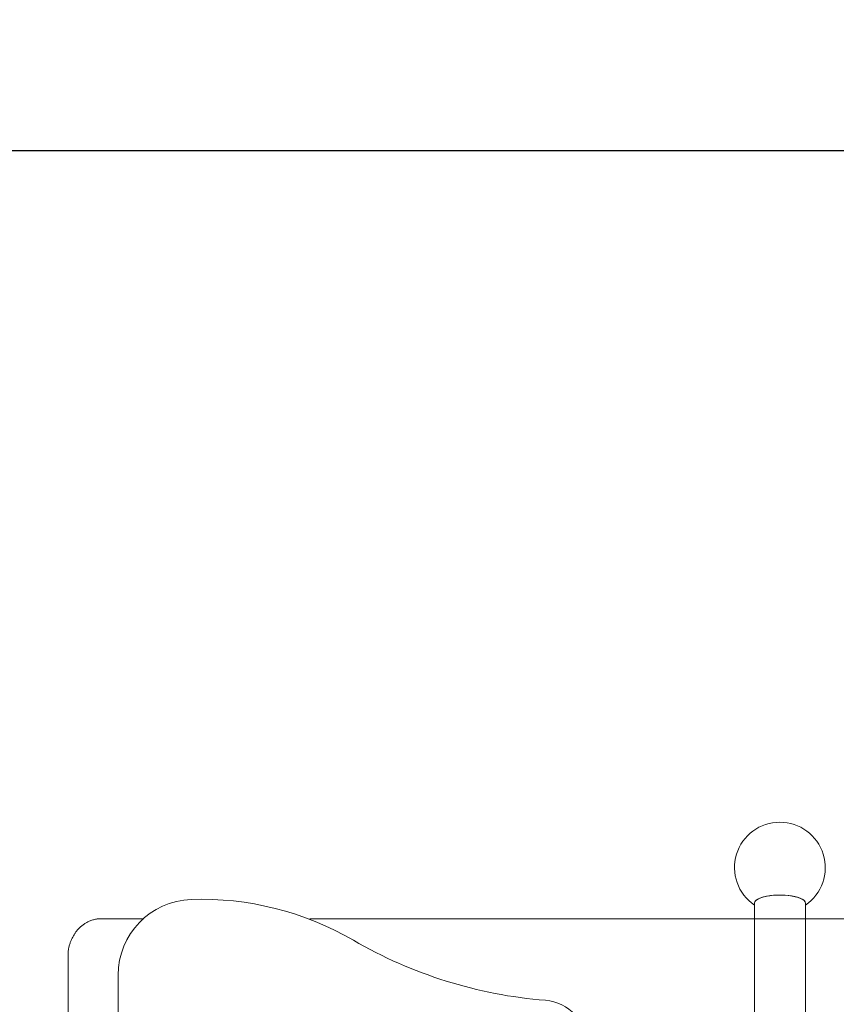
# Model space of a CAD drawing. Units: millimetres. Extents: x -214 to 5321, y -135 to 6275.
# Drawn here: x 2232 to 2772, y 2830 to 3481 of the extents above; entities that cross this region are included whole.
import ezdxf

# ---------------------------------------------------------------- set-up
doc = ezdxf.new("R2010")
doc.units = ezdxf.units.MM
doc.layers.add('Dimensions', color=7, linetype='Continuous')
doc.layers.add('Warstwa 1', color=7, linetype='Continuous')
doc.styles.get("Standard").update_dxf_attribs({"font": 'arial.ttf'})
doc.dimstyles.new('Leikkiset keinu', dxfattribs={"dimtxt": 150, "dimasz": 2.5, "dimexe": 0.06, "dimexo": 0.625, "dimtad": 0, "dimtih": 1, "dimtoh": 1, "dimdec": 0, "dimtxsty": 'Standard', "dimcen": 2.5, "dimadec": 0, "dimazin": 0, "dimtfac": 1, "dimtmove": 0, "dimatfit": 3, "dimfxl": 1, "dimarcsym": 0})

# ---------------------------------------------------------------- blocks, each defined once
blk = doc.blocks.new('*D2')
at = {"layer": 'Defpoints', "color": 0}
for p in [(3039.73, 4894.61), (13.41, 675.21), (3039.58, 675.21)]:
    blk.add_point(p, dxfattribs=at)
at = {"layer": 'Dimensions', "color": 0, "lineweight": -2}
for p, q in [((3039.1, 4894.61), (13.35, 4894.61)), ((13.41, 4892.11), (13.41, 2862.11)), ((13.41, 677.71), (13.41, 2707.71)), ((3038.96, 675.21), (13.35, 675.21))]:
    blk.add_line(p, q, dxfattribs=at)
at = {"layer": 'Dimensions', "color": 0}
for points in [[(13.83, 4892.11), (13, 4892.11), (13.41, 4894.61)], [(13, 677.71), (13.83, 677.71), (13.41, 675.21)]]:
    blk.add_solid(points, dxfattribs=at)
at = {"layer": 'Dimensions', "color": 0, "lineweight": 5, "insert": (13.41, 2784.91), "char_height": 150, "attachment_point": 5}
blk.add_mtext('4219', dxfattribs=at)
blk = doc.blocks.new('*D4')
at = {"layer": 'Defpoints', "color": 0}
for p in [(1697.91, 3394.31), (3039.96, 3394.31), (3047.62, 2174.46)]:
    blk.add_point(p, dxfattribs=at)
at = {"layer": 'Dimensions', "color": 0, "lineweight": -2}
for p, q in [((3039.34, 3394.31), (1697.85, 3394.31)), ((1697.91, 3391.81), (1697.91, 2861.59)), ((1697.91, 2176.96), (1697.91, 2707.19)), ((3047, 2174.46), (1697.85, 2174.46))]:
    blk.add_line(p, q, dxfattribs=at)
at = {"layer": 'Dimensions', "color": 0}
for points in [[(1698.33, 3391.81), (1697.5, 3391.81), (1697.91, 3394.31)], [(1697.5, 2176.96), (1698.33, 2176.96), (1697.91, 2174.46)]]:
    blk.add_solid(points, dxfattribs=at)
at = {"layer": 'Dimensions', "color": 0, "lineweight": 5, "insert": (1697.91, 2784.39), "char_height": 150, "attachment_point": 5}
blk.add_mtext('1220', dxfattribs=at)

msp = doc.modelspace()

# ---------------------------------------------------------------- linework, layer by layer
at = {"layer": 'Warstwa 1', "color": 0, "lineweight": 5}
for points, knots in [([(2751.09, 2895.77), (2761.99, 2903.16), (2766.79, 2916.81), (2762.92, 2929.4), (2762.92, 2929.4), (2759.04, 2941.99), (2747.41, 2950.59), (2734.24, 2950.59), (2734.24, 2950.59), (2721.07, 2950.59), (2709.43, 2941.99), (2705.56, 2929.4), (2705.56, 2929.4), (2701.69, 2916.81), (2706.49, 2903.16), (2717.39, 2895.77)], [0, 0, 0, 0, 0.2, 0.2, 0.2, 0.2, 0.4, 0.4, 0.4, 0.4, 0.6, 0.6, 0.6, 0.6, 1, 1, 1, 1]), ([(2751.09, 2897.06), (2751.09, 2897.06), (2751.04, 2897.45), (2751.04, 2897.45), (2751.04, 2897.45), (2751.04, 2897.45), (2750.69, 2898.23), (2750.69, 2898.23), (2750.69, 2898.23), (2750.69, 2898.23), (2749.98, 2898.98), (2749.98, 2898.98), (2749.98, 2898.98), (2749.98, 2898.98), (2748.93, 2899.69), (2748.93, 2899.69), (2748.93, 2899.69), (2748.93, 2899.69), (2747.58, 2900.34), (2747.58, 2900.34), (2747.58, 2900.34), (2747.58, 2900.34), (2745.93, 2900.93), (2745.93, 2900.93), (2745.93, 2900.93), (2745.93, 2900.93), (2744.04, 2901.43), (2744.04, 2901.43), (2744.04, 2901.43), (2744.04, 2901.43), (2741.94, 2901.84), (2741.94, 2901.84), (2741.94, 2901.84), (2741.94, 2901.84), (2739.68, 2902.15), (2739.68, 2902.15), (2739.68, 2902.15), (2739.68, 2902.15), (2737.3, 2902.34), (2737.3, 2902.34), (2737.3, 2902.34), (2737.3, 2902.34), (2734.85, 2902.43), (2734.85, 2902.43), (2734.85, 2902.43), (2734.85, 2902.43), (2732.4, 2902.4), (2732.4, 2902.4), (2732.4, 2902.4), (2732.4, 2902.4), (2729.98, 2902.26), (2729.98, 2902.26), (2729.98, 2902.26), (2729.98, 2902.26), (2727.65, 2902), (2727.65, 2902), (2727.65, 2902), (2727.65, 2902), (2725.46, 2901.65), (2725.46, 2901.65), (2725.46, 2901.65), (2725.46, 2901.65), (2723.46, 2901.19), (2723.46, 2901.19), (2723.46, 2901.19), (2723.46, 2901.19), (2721.69, 2900.65), (2721.69, 2900.65), (2721.69, 2900.65), (2721.69, 2900.65), (2720.19, 2900.02), (2720.19, 2900.02), (2720.19, 2900.02), (2720.19, 2900.02), (2718.98, 2899.34), (2718.98, 2899.34), (2718.98, 2899.34), (2718.98, 2899.34), (2718.1, 2898.61), (2718.1, 2898.61), (2718.1, 2898.61), (2718.1, 2898.61), (2717.57, 2897.84), (2717.57, 2897.84), (2717.57, 2897.84), (2717.57, 2897.84), (2717.39, 2897.06), (2717.39, 2897.06), (2717.39, 2897.06), (2717.39, 2897.06), (2717.39, 2897.06), (2717.39, 2897.06)], [0, 0, 0, 0, 0.041667, 0.041667, 0.041667, 0.041667, 0.083333, 0.083333, 0.083333, 0.083333, 0.125, 0.125, 0.125, 0.125, 0.166667, 0.166667, 0.166667, 0.166667, 0.208333, 0.208333, 0.208333, 0.208333, 0.25, 0.25, 0.25, 0.25, 0.291667, 0.291667, 0.291667, 0.291667, 0.333333, 0.333333, 0.333333, 0.333333, 0.375, 0.375, 0.375, 0.375, 0.416667, 0.416667, 0.416667, 0.416667, 0.458333, 0.458333, 0.458333, 0.458333, 0.5, 0.5, 0.5, 0.5, 0.541667, 0.541667, 0.541667, 0.541667, 0.583333, 0.583333, 0.583333, 0.583333, 0.625, 0.625, 0.625, 0.625, 0.666667, 0.666667, 0.666667, 0.666667, 0.708333, 0.708333, 0.708333, 0.708333, 0.75, 0.75, 0.75, 0.75, 0.791667, 0.791667, 0.791667, 0.791667, 0.833333, 0.833333, 0.833333, 0.833333, 0.875, 0.875, 0.875, 0.875, 0.916667, 0.916667, 0.916667, 0.916667, 1, 1, 1, 1]), ([(2749.15, 2899.57), (2749.15, 2899.57), (2747.84, 2900.23), (2747.84, 2900.23), (2747.84, 2900.23), (2747.84, 2900.23), (2746.25, 2900.83), (2746.25, 2900.83), (2746.25, 2900.83), (2746.25, 2900.83), (2744.4, 2901.35), (2744.4, 2901.35), (2744.4, 2901.35), (2744.4, 2901.35), (2742.34, 2901.77), (2742.34, 2901.77), (2742.34, 2901.77), (2742.34, 2901.77), (2740.1, 2902.1), (2740.1, 2902.1), (2740.1, 2902.1), (2740.1, 2902.1), (2737.74, 2902.32), (2737.74, 2902.32), (2737.74, 2902.32), (2737.74, 2902.32), (2735.3, 2902.42), (2735.3, 2902.42), (2735.3, 2902.42), (2735.3, 2902.42), (2732.84, 2902.41), (2732.84, 2902.41), (2732.84, 2902.41), (2732.84, 2902.41), (2730.41, 2902.29), (2730.41, 2902.29), (2730.41, 2902.29), (2730.41, 2902.29), (2728.06, 2902.06), (2728.06, 2902.06), (2728.06, 2902.06), (2728.06, 2902.06), (2725.84, 2901.72), (2725.84, 2901.72), (2725.84, 2901.72), (2725.84, 2901.72), (2723.81, 2901.28), (2723.81, 2901.28), (2723.81, 2901.28), (2723.81, 2901.28), (2721.99, 2900.75), (2721.99, 2900.75), (2721.99, 2900.75), (2721.99, 2900.75), (2720.44, 2900.14), (2720.44, 2900.14), (2720.44, 2900.14), (2720.44, 2900.14), (2719.18, 2899.47), (2719.18, 2899.47), (2719.18, 2899.47), (2719.18, 2899.47), (2718.24, 2898.74), (2718.24, 2898.74), (2718.24, 2898.74), (2718.24, 2898.74), (2717.64, 2897.98), (2717.64, 2897.98), (2717.64, 2897.98), (2717.64, 2897.98), (2717.4, 2897.2), (2717.4, 2897.2), (2717.4, 2897.2), (2717.4, 2897.2), (2717.39, 2897.06), (2717.39, 2897.06)], [0, 0, 0, 0, 0.05, 0.05, 0.05, 0.05, 0.1, 0.1, 0.1, 0.1, 0.15, 0.15, 0.15, 0.15, 0.2, 0.2, 0.2, 0.2, 0.25, 0.25, 0.25, 0.25, 0.3, 0.3, 0.3, 0.3, 0.35, 0.35, 0.35, 0.35, 0.4, 0.4, 0.4, 0.4, 0.45, 0.45, 0.45, 0.45, 0.5, 0.5, 0.5, 0.5, 0.55, 0.55, 0.55, 0.55, 0.6, 0.6, 0.6, 0.6, 0.65, 0.65, 0.65, 0.65, 0.7, 0.7, 0.7, 0.7, 0.75, 0.75, 0.75, 0.75, 0.8, 0.8, 0.8, 0.8, 0.85, 0.85, 0.85, 0.85, 0.9, 0.9, 0.9, 0.9, 1, 1, 1, 1]), ([(2286, 2886.77), (2285.44, 2886.77), (2284.87, 2886.77), (2284.32, 2886.74), (2284.32, 2886.74), (2283.48, 2886.68), (2282.65, 2886.55), (2281.83, 2886.38), (2281.83, 2886.38), (2281.03, 2886.21), (2280.24, 2886.01), (2279.47, 2885.75), (2279.47, 2885.75), (2278.72, 2885.5), (2277.99, 2885.21), (2277.27, 2884.88), (2277.27, 2884.88), (2276.58, 2884.56), (2275.9, 2884.2), (2275.25, 2883.81), (2275.25, 2883.81), (2274.62, 2883.43), (2274.01, 2883.02), (2273.43, 2882.58), (2273.43, 2882.58), (2272.86, 2882.15), (2272.32, 2881.7), (2271.82, 2881.24), (2271.82, 2881.24), (2271.31, 2880.78), (2270.84, 2880.3), (2270.41, 2879.83), (2270.41, 2879.83), (2269.97, 2879.34), (2269.57, 2878.86), (2269.2, 2878.38), (2269.2, 2878.38), (2268.82, 2877.88), (2268.47, 2877.39), (2268.16, 2876.91), (2268.16, 2876.91), (2267.83, 2876.41), (2267.53, 2875.92), (2267.26, 2875.44), (2267.26, 2875.44), (2266.97, 2874.91), (2266.71, 2874.41), (2266.48, 2873.92), (2266.48, 2873.92), (2266.21, 2873.36), (2265.98, 2872.83), (2265.76, 2872.31), (2265.76, 2872.31), (2265.51, 2871.69), (2265.29, 2871.1), (2265.08, 2870.51), (2265.08, 2870.51), (2264.97, 2870.19), (2264.87, 2869.88), (2264.77, 2869.56)], [0, 0, 0, 0, 0.0625, 0.0625, 0.0625, 0.0625, 0.125, 0.125, 0.125, 0.125, 0.1875, 0.1875, 0.1875, 0.1875, 0.25, 0.25, 0.25, 0.25, 0.3125, 0.3125, 0.3125, 0.3125, 0.375, 0.375, 0.375, 0.375, 0.4375, 0.4375, 0.4375, 0.4375, 0.5, 0.5, 0.5, 0.5, 0.5625, 0.5625, 0.5625, 0.5625, 0.625, 0.625, 0.625, 0.625, 0.6875, 0.6875, 0.6875, 0.6875, 0.75, 0.75, 0.75, 0.75, 0.8125, 0.8125, 0.8125, 0.8125, 0.875, 0.875, 0.875, 0.875, 1, 1, 1, 1])]:
    msp.add_open_spline(points, degree=3, knots=knots, dxfattribs=at)
for points in [[(2345.16, 2899.52), (2318.21, 2898.63), (2296.83, 2876.52), (2296.83, 2849.55)], [(2452.34, 2872.54), (2419.86, 2891.43), (2382.71, 2900.78), (2345.16, 2899.52)], [(2717.39, 2897.06), (2717.39, 2897.06), (2717.39, 2642.01), (2717.39, 2642.01)], [(2751.09, 2897.06), (2750.94, 2898.19), (2750.2, 2899.14), (2749.15, 2899.57)], [(2751.09, 2642.01), (2751.09, 2642.01), (2751.09, 2897.06), (2751.09, 2897.06)], [(2313.74, 2886.81), (2313.74, 2886.81), (2286, 2886.77), (2286, 2886.77)], [(3306.74, 2886.75), (3306.74, 2886.75), (2423.54, 2886.75), (2423.54, 2886.75)], [(2452.34, 2872.54), (2491.13, 2849.99), (2534.49, 2836.43), (2579.21, 2832.85)], [(2264.77, 2869.56), (2264.13, 2867.59), (2263.81, 2865.53), (2263.81, 2863.46)], [(2263.81, 2863.46), (2263.81, 2863.46), (2263.81, 2680.15), (2263.81, 2680.15)], [(2296.83, 2694.3), (2296.83, 2694.3), (2296.83, 2849.55), (2296.83, 2849.55)], [(2606.83, 2802.95), (2606.83, 2818.59), (2594.81, 2831.61), (2579.21, 2832.85)]]:
    msp.add_open_spline(points, degree=3, dxfattribs=at)

# ---------------------------------------------------------------- dimensions: what is measured, and where the dimension line sits
at = {"layer": 'Dimensions', "lineweight": 5}
for base, p1, p2, picture, middle in [((13.41, 675.21), (3039.73, 4894.61), (3039.58, 675.21), '*D2', (13.41, 2784.91)), ((1697.91, 3394.31), (3047.62, 2174.46), (3039.96, 3394.31), '*D4', (1697.91, 2784.39))]:
    dim = msp.add_linear_dim(base=base, p1=p1, p2=p2, angle=90, dimstyle='Leikkiset keinu', dxfattribs=at)
    dim.commit()
    dim.dimension.update_dxf_attribs({"geometry": picture, "text_midpoint": middle})

doc.saveas('drawing.dxf')
